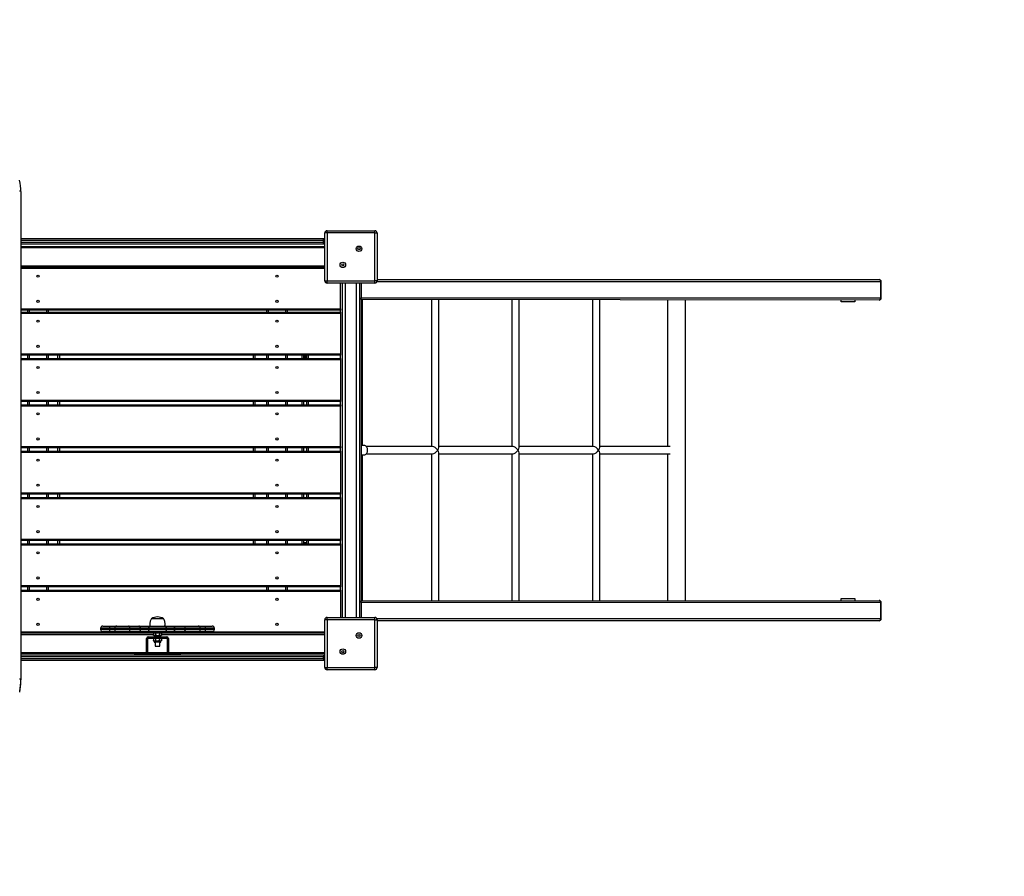
# Model space of a CAD drawing. Units: millimetres. Extents: x 8472 to 25492, y 2914 to 18133.
# Drawn here: x 16598 to 18761, y 8075 to 9957 of the extents above; entities that cross this region are included whole.
import ezdxf

# ---------------------------------------------------------------- set-up
doc = ezdxf.new("R2010")
doc.units = ezdxf.units.MM
doc.header["$PDSIZE"] = -1
doc.layers.get('0').update_dxf_attribs({"color": 1})
for name, color, linetype in [('SAFETY_AREA', 3, 'Continuous'), ('TIPTAP', 6, 'Continuous'), ('TIPTAP_DIM', 9, 'Continuous')]:
    doc.layers.add(name, color=color, linetype=linetype)
doc.dimstyles.new('0000000033060158', dxfattribs={"dimscale": 100, "dimtxt": 1, "dimasz": 1, "dimexe": 1, "dimexo": 1, "dimgap": 1, "dimtad": 1, "dimdec": 0, "dimtxsty": 'Standard', "dimblk": 'OBLIQUE', "dimcen": 2.5, "dimdle": 1, "dimadec": 0, "dimazin": 0, "dimtfac": 1, "dimtdec": 0, "dimtmove": 0, "dimatfit": 3, "dimldrblk": 'OBLIQUE', "dimfxl": 0, "dimarcsym": 0})

# ---------------------------------------------------------------- blocks, each defined once
blk = doc.blocks.new('LM103_top')
at = {"layer": 'SAFETY_AREA'}
for centre, start, end in [((2440.4, 2316.4), 0, 90), ((2440.4, 1566.4), 270, 0)]:
    blk.add_arc(centre, 1500, start, end, dxfattribs=at)
at = {"layer": 'TIPTAP'}
for p, q in [((550, 2509.7), (550, 1436.8)), ((1222.5, 2418.9), (1222.5, 2423.9)), ((1222.5, 2423.9), (1327.5, 2423.9)), ((1327.5, 2418.9), (1327.5, 2423.9)), ((550, 2406.4), (1214, 2406.4)), ((1215, 2402.4), (550, 2402.4)), ((1214, 2406.4), (1217.5, 2406.4)), ((1215, 2398.4), (1215, 2402.4)), ((1217.5, 2402.4), (1215, 2402.4)), ((1222.5, 2418.9), (1217.5, 2418.9)), ((1217.5, 2313.9), (1217.5, 2418.9)), ((1222.5, 2418.9), (1222.5, 2313.9)), ((1327.5, 2418.9), (1222.5, 2418.9)), ((1327.5, 2313.9), (1327.5, 2418.9)), ((1327.5, 2418.9), (1332.5, 2418.9)), ((1332.5, 2418.9), (1332.5, 2313.9)), ((550, 2398.4), (1215, 2398.4)), ((1214, 2394.4), (550, 2394.4)), ((550, 2388.9), (1217.5, 2388.9)), ((1217.5, 2385.9), (550, 2385.9)), ((1217.5, 2394.4), (1214, 2394.4)), ((1215, 2398.4), (1217.5, 2398.4)), ((550, 2346.9), (1217.5, 2346.9)), ((550, 2343.9), (1217.5, 2343.9)), ((1217.5, 2340.9), (550, 2340.9)), ((1332.5, 2316.4), (2435.4, 2316.4)), ((1217.5, 2313.9), (1222.5, 2313.9)), ((1222.5, 2313.9), (1327.5, 2313.9)), ((1222.5, 2308.9), (1222.5, 2313.9)), ((1327.5, 2308.9), (1222.5, 2308.9)), ((1252.5, 2251.9), (1252.5, 2308.9)), ((1255.5, 2308.9), (1255.5, 1573.9)), ((1262.5, 2308.9), (1262.5, 1573.9)), ((1287.5, 1573.9), (1287.5, 2308.9)), ((1294.5, 1573.9), (1294.5, 2308.9)), ((1297.5, 2308.9), (1297.5, 2276.4)), ((1332.5, 2313.9), (1327.5, 2313.9)), ((1327.5, 2308.9), (1327.5, 2313.9)), ((2439, 2311.4), (1331.8, 2311.4)), ((2439, 2276.4), (2439, 2311.4)), ((2440.4, 2311.4), (2439, 2311.4)), ((2440.4, 2276.4), (2440.4, 2311.4)), ((1297.5, 2276.4), (2439, 2276.4)), ((1297.5, 2272.4), (1297.5, 2276.4)), ((2435.4, 2271.4), (1297.5, 2272.4)), ((1297.5, 2272.4), (1297.5, 1610.5)), ((2440.4, 2276.4), (2439, 2276.4)), ((550, 2251.9), (1252.5, 2251.9)), ((1252.5, 2251.9), (1252.5, 2248.9)), ((1300, 2271.4), (1300, 1951.4)), ((1452.1, 2271.4), (1452.1, 1949.4)), ((1468.1, 1947.1), (1468.1, 2271.4)), ((1628.9, 2271.4), (1628.9, 1949.4)), ((1644.9, 1947.1), (1644.9, 2271.4)), ((1805.7, 2271.4), (1805.7, 1949.4)), ((1821.7, 1947.1), (1821.7, 2271.4)), ((1970.5, 2271.4), (1970.5, 1949.4)), ((2010.5, 1611.4), (2010.5, 2271.4)), ((2352.5, 2267.4), (2352.5, 2271.4)), ((2382.5, 2267.4), (2352.5, 2267.4)), ((2382.5, 2271.4), (2382.5, 2267.4)), ((1252.5, 2248.9), (550, 2248.9)), ((550, 2245), (1252.5, 2245)), ((1252.5, 2242), (550, 2242)), ((565, 2245), (565, 2248.9)), ((568, 2248.9), (568, 2245)), ((607, 2245), (607, 2248.9)), ((610, 2248.9), (610, 2245)), ((1090, 2245), (1090, 2248.9)), ((1093, 2248.9), (1093, 2245)), ((1132, 2245), (1132, 2248.9)), ((1135, 2248.9), (1135, 2245)), ((1252.5, 2245), (1252.5, 2248.9)), ((1252.5, 2245), (1252.5, 2242)), ((1252.5, 2242), (1252.5, 2153)), ((550, 2153), (1252.5, 2153)), ((1252.5, 2150), (550, 2150)), ((550, 2143.2), (1252.5, 2143.2)), ((565, 2143.2), (565, 2150)), ((568, 2150), (568, 2143.2)), ((607, 2143.2), (607, 2150)), ((610, 2150), (610, 2143.2)), ((631, 2143.2), (631, 2150)), ((635, 2150), (635, 2143.2)), ((1061, 2143.2), (1061, 2150)), ((1064, 2150), (1064, 2143.2)), ((1090, 2143.2), (1090, 2150)), ((1093, 2150), (1093, 2143.2)), ((1132, 2143.2), (1132, 2150)), ((1135, 2150), (1135, 2143.2)), ((1168, 2143.2), (1168, 2150)), ((1171, 2150), (1171, 2143.2)), ((1171, 2147.8), (1178, 2147.8)), ((1178, 2145.1), (1171, 2145.1)), ((1178, 2143.2), (1178, 2150)), ((1181, 2150), (1181, 2143.2)), ((1252.5, 2153), (1252.5, 2150)), ((1252.5, 2143.2), (1252.5, 2150)), ((1252.5, 2143.2), (1252.5, 2140.2)), ((1252.5, 2140.2), (550, 2140.2)), ((1252.5, 2140.2), (1252.5, 2051.2)), ((550, 2051.2), (1252.5, 2051.2)), ((1252.5, 2048.2), (550, 2048.2)), ((550, 2041.3), (1252.5, 2041.3)), ((1252.5, 2038.3), (550, 2038.3)), ((565, 2041.3), (565, 2048.2)), ((568, 2048.2), (568, 2041.3)), ((607, 2041.3), (607, 2048.2)), ((610, 2048.2), (610, 2041.3)), ((631, 2041.3), (631, 2048.2)), ((635, 2048.2), (635, 2041.3)), ((1061, 2041.3), (1061, 2048.2)), ((1064, 2048.2), (1064, 2041.3)), ((1090, 2041.3), (1090, 2048.2)), ((1093, 2048.2), (1093, 2041.3)), ((1132, 2041.3), (1132, 2048.2)), ((1135, 2048.2), (1135, 2041.3)), ((1168, 2041.3), (1168, 2048.2)), ((1171, 2048.2), (1171, 2041.3)), ((1178, 2041.3), (1178, 2048.2)), ((1181, 2048.2), (1181, 2041.3)), ((1252.5, 2051.2), (1252.5, 2048.2)), ((1252.5, 2041.3), (1252.5, 2048.2)), ((1252.5, 2041.3), (1252.5, 2038.3)), ((1252.5, 1949.3), (1252.5, 2038.3)), ((550, 1949.3), (1252.5, 1949.3)), ((1252.5, 1949.3), (1252.5, 1946.3)), ((1304.6, 1951.4), (1297.5, 1951.4)), ((1454.5, 1949.4), (1308.8, 1949.4)), ((1631.3, 1949.4), (1468.1, 1949.4)), ((1808, 1949.4), (1644.9, 1949.4)), ((1976.3, 1949.4), (1821.7, 1949.4)), ((1252.5, 1946.3), (550, 1946.3)), ((550, 1939.5), (1252.5, 1939.5)), ((1252.5, 1936.5), (550, 1936.5)), ((565, 1939.5), (565, 1946.3)), ((568, 1946.3), (568, 1939.5)), ((607, 1939.5), (607, 1946.3)), ((610, 1946.3), (610, 1939.5)), ((631, 1939.5), (631, 1946.3)), ((635, 1946.3), (635, 1939.5)), ((1061, 1939.5), (1061, 1946.3)), ((1064, 1946.3), (1064, 1939.5)), ((1090, 1939.5), (1090, 1946.3)), ((1093, 1946.3), (1093, 1939.5)), ((1132, 1939.5), (1132, 1946.3)), ((1135, 1946.3), (1135, 1939.5)), ((1168, 1939.5), (1168, 1946.3)), ((1171, 1946.3), (1171, 1939.5)), ((1178, 1939.5), (1178, 1946.3)), ((1181, 1946.3), (1181, 1939.5)), ((1252.5, 1939.5), (1252.5, 1946.3)), ((1252.5, 1939.5), (1252.5, 1936.5)), ((1252.5, 1936.5), (1252.5, 1847.5)), ((1297.5, 1931.4), (1304.6, 1931.4)), ((1300, 1931.4), (1300, 1611.4)), ((1308.8, 1933.4), (1454.5, 1933.4)), ((1452.1, 1933.4), (1452.1, 1611.4)), ((1468.1, 1611.4), (1468.1, 1935.8)), ((1468.1, 1933.4), (1631.3, 1933.4)), ((1628.9, 1933.4), (1628.9, 1611.4)), ((1644.9, 1611.4), (1644.9, 1935.8)), ((1644.9, 1933.4), (1808, 1933.4)), ((1805.7, 1933.4), (1805.7, 1611.4)), ((1821.7, 1611.4), (1821.7, 1935.8)), ((1821.7, 1933.4), (1976.3, 1933.4)), ((1970.5, 1933.4), (1970.5, 1611.4)), ((550, 1847.5), (1252.5, 1847.5)), ((1252.5, 1844.5), (550, 1844.5)), ((565, 1837.6), (565, 1844.5)), ((568, 1844.5), (568, 1837.6)), ((607, 1837.6), (607, 1844.5)), ((610, 1844.5), (610, 1837.6)), ((631, 1837.6), (631, 1844.5)), ((635, 1844.5), (635, 1837.6)), ((1061, 1837.6), (1061, 1844.5)), ((1064, 1844.5), (1064, 1837.6)), ((1090, 1837.6), (1090, 1844.5)), ((1093, 1844.5), (1093, 1837.6)), ((1132, 1837.6), (1132, 1844.5)), ((1135, 1844.5), (1135, 1837.6)), ((1168, 1837.6), (1168, 1844.5)), ((1171, 1844.5), (1171, 1837.6)), ((1178, 1837.6), (1178, 1844.5)), ((1181, 1844.5), (1181, 1837.6)), ((1252.5, 1847.5), (1252.5, 1844.5)), ((1252.5, 1837.6), (1252.5, 1844.5)), ((550, 1837.6), (1252.5, 1837.6)), ((1252.5, 1834.6), (550, 1834.6)), ((1252.5, 1837.6), (1252.5, 1834.6)), ((1252.5, 1834.6), (1252.5, 1745.6)), ((550, 1745.6), (1252.5, 1745.6)), ((1252.5, 1742.6), (550, 1742.6)), ((550, 1735.8), (1252.5, 1735.8)), ((1252.5, 1732.8), (550, 1732.8)), ((565, 1735.8), (565, 1742.6)), ((568, 1742.6), (568, 1735.8)), ((607, 1735.8), (607, 1742.6)), ((610, 1742.6), (610, 1735.8)), ((631, 1735.8), (631, 1742.6)), ((635, 1742.6), (635, 1735.8)), ((1061, 1735.8), (1061, 1742.6)), ((1064, 1742.6), (1064, 1735.8)), ((1090, 1735.8), (1090, 1742.6)), ((1093, 1742.6), (1093, 1735.8)), ((1132, 1735.8), (1132, 1742.6)), ((1135, 1742.6), (1135, 1735.8)), ((1168, 1735.8), (1168, 1742.6)), ((1171, 1742.6), (1171, 1735.8)), ((1178, 1737.8), (1171, 1737.8)), ((1178, 1735.8), (1178, 1742.6)), ((1181, 1742.6), (1181, 1735.8)), ((1252.5, 1745.6), (1252.5, 1742.6)), ((1252.5, 1735.8), (1252.5, 1742.6)), ((1252.5, 1735.8), (1252.5, 1732.8)), ((1252.5, 1732.8), (1252.5, 1643.8)), ((550, 1643.8), (1252.5, 1643.8)), ((1252.5, 1640.8), (550, 1640.8)), ((550, 1633.9), (1252.5, 1633.9)), ((1252.5, 1630.9), (550, 1630.9)), ((565, 1633.9), (565, 1640.8)), ((568, 1640.8), (568, 1633.9)), ((607, 1633.9), (607, 1640.8)), ((610, 1640.8), (610, 1633.9)), ((1090, 1633.9), (1090, 1640.8)), ((1093, 1640.8), (1093, 1633.9)), ((1132, 1633.9), (1132, 1640.8)), ((1135, 1640.8), (1135, 1633.9)), ((1252.5, 1643.8), (1252.5, 1640.8)), ((1252.5, 1633.9), (1252.5, 1640.8)), ((1252.5, 1633.9), (1252.5, 1630.9)), ((1252.5, 1630.9), (1252.5, 1573.9)), ((1297.5, 1610.5), (2435.4, 1611.4)), ((1297.5, 1606.4), (1297.5, 1610.5)), ((1297.5, 1606.4), (1297.5, 1573.9)), ((2439, 1606.4), (1297.5, 1606.4)), ((2352.5, 1615.4), (2382.5, 1615.4)), ((2352.5, 1611.4), (2352.5, 1615.4)), ((2382.5, 1615.4), (2382.5, 1611.4)), ((2439, 1571.4), (2439, 1606.4)), ((2440.4, 1606.4), (2439, 1606.4)), ((2440.4, 1571.4), (2440.4, 1606.4)), ((856.4, 1570.9), (836.8, 1570.9)), ((863.2, 1570.9), (856.4, 1570.9)), ((1217.5, 1463.9), (1217.5, 1568.9)), ((1222.5, 1568.9), (1217.5, 1568.9)), ((1222.5, 1568.9), (1222.5, 1573.9)), ((1222.5, 1573.9), (1327.5, 1573.9)), ((1327.5, 1568.9), (1222.5, 1568.9)), ((1222.5, 1568.9), (1222.5, 1463.9)), ((1327.5, 1568.9), (1327.5, 1573.9)), ((1327.5, 1568.9), (1332.5, 1568.9)), ((1327.5, 1463.9), (1327.5, 1568.9)), ((1331.8, 1571.4), (2439, 1571.4)), ((1332.5, 1568.9), (1332.5, 1463.9)), ((2435.4, 1566.4), (1332.5, 1566.4)), ((2440.4, 1571.4), (2439, 1571.4)), ((550, 1541.9), (835, 1542.9)), ((841, 1539), (550, 1538.9)), ((725, 1549.9), (725, 1547.9)), ((745, 1549.9), (725, 1549.9)), ((725, 1547.9), (745, 1547.9)), ((730, 1554.9), (745, 1554.9)), ((745, 1542.9), (730, 1542.9)), ((745, 1549.9), (745, 1554.9)), ((745, 1554.9), (760.8, 1554.9)), ((745, 1549.9), (745, 1547.9)), ((755.8, 1549.9), (745, 1549.9)), ((745, 1542.9), (745, 1547.9)), ((745, 1547.9), (755.8, 1547.9)), ((760.8, 1542.9), (745, 1542.9)), ((755.8, 1549.9), (755.8, 1547.9)), ((789.9, 1549.9), (755.8, 1549.9)), ((755.8, 1547.9), (789.9, 1547.9)), ((760.8, 1554.9), (786.4, 1554.9)), ((786.4, 1542.9), (760.8, 1542.9)), ((786.4, 1554.9), (809.4, 1554.9)), ((809.4, 1542.9), (786.4, 1542.9)), ((789.9, 1549.9), (789.9, 1547.9)), ((812.9, 1549.9), (789.9, 1549.9)), ((789.9, 1547.9), (812.9, 1547.9)), ((809.4, 1554.9), (835, 1554.9)), ((835, 1542.9), (809.4, 1542.9)), ((812.9, 1549.9), (812.9, 1547.9)), ((830, 1549.9), (812.9, 1549.9)), ((812.9, 1547.9), (830, 1547.9)), ((870, 1549.9), (830, 1549.9)), ((830, 1549.9), (830, 1547.9)), ((830, 1547.9), (870, 1547.9)), ((835, 1554.9), (865, 1554.9)), ((835, 1542.9), (835, 1540.4)), ((865, 1542.9), (835, 1542.9)), ((835, 1540.4), (865, 1540.4)), ((841.1, 1539.2), (841, 1539)), ((841, 1539), (841, 1534.8)), ((842.4, 1540.4), (841.1, 1539.2)), ((845.7, 1539), (845.7, 1534.8)), ((854.7, 1539), (854.7, 1534.8)), ((859, 1539), (857.6, 1540.4)), ((859, 1539), (859, 1534.8)), ((1217.5, 1538.9), (859, 1539)), ((865, 1554.9), (890.6, 1554.9)), ((865, 1540.4), (865, 1542.9)), ((890.6, 1542.9), (865, 1542.9)), ((865, 1542.9), (1217.5, 1541.9)), ((870, 1549.9), (870, 1547.9)), ((887.1, 1549.9), (870, 1549.9)), ((870, 1547.9), (887.1, 1547.9)), ((910.1, 1549.9), (887.1, 1549.9)), ((887.1, 1549.9), (887.1, 1547.9)), ((887.1, 1547.9), (910.1, 1547.9)), ((890.6, 1554.9), (913.6, 1554.9)), ((913.6, 1542.9), (890.6, 1542.9)), ((910.1, 1549.9), (910.1, 1547.9)), ((944.2, 1549.9), (910.1, 1549.9)), ((910.1, 1547.9), (944.2, 1547.9)), ((913.6, 1554.9), (939.2, 1554.9)), ((939.2, 1542.9), (913.6, 1542.9)), ((939.2, 1554.9), (955, 1554.9)), ((955, 1542.9), (939.2, 1542.9)), ((944.2, 1547.9), (944.2, 1549.9)), ((955, 1549.9), (944.2, 1549.9)), ((944.2, 1547.9), (955, 1547.9)), ((955, 1554.9), (955, 1549.9)), ((955, 1554.9), (970, 1554.9)), ((955, 1549.9), (955, 1547.9)), ((975, 1549.9), (955, 1549.9)), ((955, 1547.9), (955, 1542.9)), ((955, 1547.9), (975, 1547.9)), ((970, 1542.9), (955, 1542.9)), ((975, 1547.9), (975, 1549.9)), ((841, 1535.9), (550, 1535.9)), ((829, 1527.7), (826, 1527.7)), ((826, 1495.2), (826, 1527.7)), ((829, 1495.2), (829, 1527.7)), ((829.7, 1531.4), (829.7, 1528.4)), ((829.7, 1531.4), (870.3, 1531.4)), ((829.7, 1528.4), (870.3, 1528.4)), ((841, 1534.8), (841.1, 1534.7)), ((842.4, 1528.4), (841, 1527)), ((841, 1527), (841, 1522.8)), ((841, 1522.8), (842.4, 1521.4)), ((841.1, 1534.7), (842.4, 1533.4)), ((842.4, 1533.4), (842.4, 1532.4)), ((857.6, 1533.4), (842.4, 1533.4)), ((842.4, 1532.4), (857.6, 1532.4)), ((842.4, 1521.4), (842.4, 1520.4)), ((857.6, 1521.4), (842.4, 1521.4)), ((842.4, 1520.4), (857.6, 1520.4)), ((856.6, 1519.4), (843.4, 1519.4)), ((845, 1519.4), (845, 1510.9)), ((845.5, 1527), (845.5, 1522.8)), ((854.5, 1527), (854.5, 1522.8)), ((855, 1510.9), (855, 1519.4)), ((857.6, 1533.4), (859, 1534.8)), ((857.6, 1532.4), (857.6, 1533.4)), ((859, 1527), (857.6, 1528.4)), ((857.6, 1521.4), (859, 1522.8)), ((857.6, 1520.4), (857.6, 1521.4)), ((1217.5, 1535.9), (859, 1535.9)), ((859, 1527), (859, 1522.8)), ((870.3, 1528.4), (870.3, 1531.4)), ((874, 1527.7), (871, 1527.7)), ((871, 1527.7), (871, 1495.2)), ((874, 1527.7), (874, 1495.2)), ((550, 1496.9), (826, 1496.9)), ((800, 1494.4), (550, 1493.9)), ((800, 1491.4), (800, 1494.4)), ((800, 1494.4), (803, 1494.4)), ((803, 1494.4), (803, 1491.4)), ((803, 1494.4), (825.3, 1494.4)), ((825.3, 1491.4), (825.3, 1494.4)), ((826, 1495.2), (829, 1495.2)), ((871.2, 1493.9), (828.8, 1493.9)), ((829, 1496.9), (871, 1496.9)), ((845, 1510.9), (855, 1510.9)), ((871, 1495.2), (874, 1495.2)), ((874, 1496.9), (1217.5, 1496.9)), ((874.7, 1494.4), (874.7, 1491.4)), ((874.7, 1494.4), (897, 1494.4)), ((897, 1491.4), (897, 1494.4)), ((897, 1494.4), (900, 1494.4)), ((900, 1494.4), (900, 1491.4)), ((1217.5, 1493.9), (900, 1494.4)), ((550, 1491.4), (1216, 1491.4)), ((1215, 1487.4), (550, 1487.4)), ((550, 1483.4), (1215, 1483.4)), ((1216, 1479.4), (550, 1479.4)), ((1215, 1483.4), (1215, 1487.4)), ((1217.5, 1487.4), (1215, 1487.4)), ((1215, 1483.4), (1217.5, 1483.4)), ((1216, 1491.4), (1217.5, 1491.4)), ((1217.5, 1479.4), (1216, 1479.4)), ((1217.5, 1463.9), (1222.5, 1463.9)), ((1222.5, 1463.9), (1327.5, 1463.9)), ((1222.5, 1458.9), (1222.5, 1463.9)), ((1327.5, 1458.9), (1222.5, 1458.9)), ((1332.5, 1463.9), (1327.5, 1463.9)), ((1327.5, 1458.9), (1327.5, 1463.9)), ((550, 1434), (550, 1436.8))]:
    blk.add_line(p, q, dxfattribs=at)
at = {"layer": 'TIPTAP', "flags": 128}
for points in [[(550, 2509.7), (549.9, 2510), (549.8, 2510.2), (549.5, 2510.5), (549.1, 2510.7), (548.7, 2510.9), (548.1, 2511), (547.6, 2511.1), (547, 2511.1)], [(1215, 2402.4), (1215, 2403.2), (1214.9, 2404), (1214.8, 2404.7), (1214.7, 2405.3), (1214.5, 2405.8), (1214.4, 2406.1), (1214.2, 2406.4), (1214, 2406.4)], [(1214, 2394.4), (1214.2, 2394.5), (1214.4, 2394.7), (1214.5, 2395.1), (1214.7, 2395.6), (1214.8, 2396.2), (1214.9, 2396.9), (1215, 2397.7), (1215, 2398.4)], [(2435.4, 2316.4), (2436.1, 2316.3), (2436.8, 2316.1), (2437.4, 2315.6), (2437.9, 2315), (2438.4, 2314.2), (2438.7, 2313.4), (2438.9, 2312.4), (2439, 2311.4)], [(2439, 2276.4), (2438.9, 2275.5), (2438.7, 2274.5), (2438.4, 2273.7), (2437.9, 2272.9), (2437.4, 2272.3), (2436.8, 2271.8), (2436.1, 2271.5), (2435.4, 2271.4)], [(1311.6, 1941.4), (1311.5, 1943.2), (1311.2, 1945), (1310.6, 1946.6), (1309.9, 1948), (1309, 1949.3), (1307.9, 1950.3), (1306.8, 1951), (1305.5, 1951.4), (1304.6, 1951.4)], [(1304.6, 1931.4), (1305.5, 1931.5), (1306.8, 1931.9), (1307.9, 1932.6), (1309, 1933.6), (1309.9, 1934.9), (1310.6, 1936.3), (1311.2, 1937.9), (1311.5, 1939.7), (1311.6, 1941.4)], [(2435.4, 1611.4), (2436.1, 1611.3), (2436.8, 1611.1), (2437.4, 1610.6), (2437.9, 1610), (2438.4, 1609.2), (2438.7, 1608.4), (2438.9, 1607.4), (2439, 1606.4)], [(2439, 1571.4), (2438.9, 1570.5), (2438.7, 1569.5), (2438.4, 1568.7), (2437.9, 1567.9), (2437.4, 1567.3), (2436.8, 1566.8), (2436.1, 1566.5), (2435.4, 1566.4)], [(789.9, 1549.9), (789.8, 1550.9), (789.6, 1551.9), (789.3, 1552.7), (788.9, 1553.5), (788.3, 1554.1), (787.7, 1554.6), (787.1, 1554.8), (786.4, 1554.9)], [(786.4, 1542.9), (787.1, 1543), (787.7, 1543.3), (788.3, 1543.8), (788.9, 1544.4), (789.3, 1545.2), (789.6, 1546), (789.8, 1547), (789.9, 1547.9)], [(812.9, 1549.9), (812.9, 1550.9), (812.7, 1551.9), (812.3, 1552.7), (811.9, 1553.5), (811.4, 1554.1), (810.7, 1554.6), (810.1, 1554.8), (809.4, 1554.9)], [(809.4, 1542.9), (810.1, 1543), (810.7, 1543.3), (811.4, 1543.8), (811.9, 1544.4), (812.3, 1545.2), (812.7, 1546), (812.9, 1547), (812.9, 1547.9)], [(887.1, 1549.9), (887.1, 1550.9), (887.3, 1551.9), (887.7, 1552.7), (888.1, 1553.5), (888.6, 1554.1), (889.3, 1554.6), (889.9, 1554.8), (890.6, 1554.9)], [(890.6, 1542.9), (889.9, 1543), (889.3, 1543.3), (888.6, 1543.8), (888.1, 1544.4), (887.7, 1545.2), (887.3, 1546), (887.1, 1547), (887.1, 1547.9)], [(910.1, 1549.9), (910.2, 1550.9), (910.4, 1551.9), (910.7, 1552.7), (911.1, 1553.5), (911.7, 1554.1), (912.3, 1554.6), (912.9, 1554.8), (913.6, 1554.9)], [(913.6, 1542.9), (912.9, 1543), (912.3, 1543.3), (911.7, 1543.8), (911.1, 1544.4), (910.7, 1545.2), (910.4, 1546), (910.2, 1547), (910.1, 1547.9)], [(1215, 1487.4), (1215, 1488.2), (1215.1, 1489), (1215.2, 1489.7), (1215.3, 1490.3), (1215.5, 1490.8), (1215.6, 1491.1), (1215.8, 1491.4), (1216, 1491.4)], [(1216, 1479.4), (1215.8, 1479.5), (1215.6, 1479.7), (1215.5, 1480.1), (1215.3, 1480.6), (1215.2, 1481.2), (1215.1, 1481.9), (1215, 1482.7), (1215, 1483.4)], [(550, 1436.8), (549.9, 1437.1), (549.8, 1437.4), (549.5, 1437.6), (549.1, 1437.8), (548.7, 1438), (548.1, 1438.1), (547.6, 1438.2), (547, 1438.2)]]:
    blk.add_lwpolyline(points, dxfattribs=at)
at = {"layer": 'TIPTAP'}
for centre, radius in [((1292.7, 2384.1), 6), ((1292.7, 2384.1), 2.5), ((1257.3, 2348.8), 6), ((1257.3, 2348.8), 2.5), ((587.5, 2323.9), 2.5), ((1112.5, 2323.9), 2.5), ((587.5, 2268.9), 2.5), ((1112.5, 2268.9), 2.5), ((587.5, 2225), 2.5), ((1112.5, 2225), 2.5), ((587.5, 2170), 2.5), ((1112.5, 2170), 2.5), ((587.5, 2123.2), 2.5), ((1112.5, 2123.2), 2.5), ((587.5, 2068.2), 2.5), ((1112.5, 2068.2), 2.5), ((587.5, 2021.3), 2.5), ((1112.5, 2021.3), 2.5), ((587.5, 1966.3), 2.5), ((1112.5, 1966.3), 2.5), ((587.5, 1919.5), 2.5), ((1112.5, 1919.5), 2.5), ((587.5, 1864.5), 2.5), ((1112.5, 1864.5), 2.5), ((587.5, 1817.6), 2.5), ((1112.5, 1817.6), 2.5), ((587.5, 1762.6), 2.5), ((1112.5, 1762.6), 2.5), ((587.5, 1715.8), 2.5), ((1112.5, 1715.8), 2.5), ((587.5, 1660.8), 2.5), ((1112.5, 1660.8), 2.5), ((587.5, 1613.9), 2.5), ((1112.5, 1613.9), 2.5), ((587.5, 1558.9), 2.5), ((1112.5, 1558.9), 2.5), ((1292.7, 1534.1), 6), ((1292.7, 1534.1), 2.5), ((1257.3, 1498.8), 6), ((1257.3, 1498.8), 2.5)]:
    blk.add_circle(centre, radius, dxfattribs=at)
for centre, radius, start, end in [((437.7, 2509.7), 112.3, 0.0029, 12.8301), ((1222.5, 2418.9), 5, 90, 180), ((1327.5, 2418.9), 5, 0, 90), ((2435.4, 2311.4), 5, 0, 90), ((1222.5, 2313.9), 5, 180, 270), ((1327.5, 2313.9), 5, 270, 0), ((2435.4, 2276.4), 5, 270, 0), ((2435.4, 1606.4), 5, 0, 90), ((850.1, 1551.9), 23.1, 55.4944, 124.5056), ((1222.5, 1568.9), 5, 90, 180), ((1327.5, 1568.9), 5, 0, 90), ((2435.4, 1571.4), 5, 270, 0), ((730, 1549.9), 5, 90, 180), ((730, 1547.9), 5, 180, 270), ((760.8, 1549.9), 5, 90, 180), ((760.8, 1547.9), 5, 180, 270), ((835, 1549.9), 5, 90, 180), ((835, 1547.9), 5, 180, 270), ((865, 1549.9), 5, 0, 90), ((865, 1547.9), 5, 270, 0), ((939.2, 1549.9), 5, 0, 90), ((939.2, 1547.9), 5, 270, 0), ((970, 1549.9), 5, 0, 90), ((970, 1547.9), 5, 270, 0), ((829.7, 1527.7), 3.74, 90, 180), ((829.7, 1527.7), 0.737, 90, 180), ((843.4, 1532.4), 1, 180, 270), ((843.4, 1520.4), 1, 180, 270), ((856.6, 1532.4), 1, 270, 0), ((856.6, 1520.4), 1, 270, 0), ((870.3, 1527.7), 3.74, 0, 90), ((870.3, 1527.7), 0.737, 0, 90), ((825.3, 1495.2), 0.737, 270, 360), ((825.3, 1495.2), 3.74, 270, 360), ((874.7, 1495.2), 3.74, 180, 270), ((874.7, 1495.2), 0.737, 180, 270), ((1222.5, 1463.9), 5, 180, 270), ((1327.5, 1463.9), 5, 270, 0), ((437.6, 1436.9), 112.4, 347.194, 359.9804), ((437.7, 1434.1), 112.3, 347.2233, 359.9834)]:
    blk.add_arc(centre, radius, start, end, dxfattribs=at)
for centre, major_axis, start_param, end_param in [((1460.1, 1941.4), (-7.39, 7.39), 4.31969, 5.890486), ((1460.1, 1941.4), (7.39, 7.39), 5.105088, 5.890486), ((1636.9, 1941.4), (-7.39, 7.39), 4.31969, 5.890486), ((1636.9, 1941.4), (7.39, 7.39), 5.105088, 5.890486), ((1813.7, 1941.4), (-7.39, 7.39), 4.31969, 5.890486), ((1813.7, 1941.4), (7.39, 7.39), 5.105088, 5.890486), ((1460.1, 1941.4), (7.39, 7.39), 3.534292, 5.105088), ((1460.1, 1941.4), (-7.39, 7.39), 3.534292, 4.31969), ((1636.9, 1941.4), (7.39, 7.39), 3.534292, 5.105088), ((1636.9, 1941.4), (-7.39, 7.39), 3.534292, 4.31969), ((1813.7, 1941.4), (7.39, 7.39), 3.534292, 5.105088), ((1813.7, 1941.4), (-7.39, 7.39), 3.534292, 4.31969)]:
    blk.add_ellipse(centre, major_axis=major_axis, ratio=0.414214, start_param=start_param, end_param=end_param, dxfattribs=at)
for points, knots in [([(836.8, 1570.9), (836.2, 1570.1), (835.1, 1568.4), (834.1, 1565.3), (833.4, 1561.9), (833.1, 1558.4), (833, 1556.1), (833, 1554.9)], [0, 0, 0, 0, 0.17964, 0.373066, 0.57321, 0.8016, 1, 1, 1, 1]), ([(867, 1554.9), (867, 1555.9), (867, 1557.9), (866.7, 1560.9), (866.2, 1564), (865.5, 1566.7), (864.6, 1569), (863.7, 1570.3), (863.2, 1570.9)], [0, 0, 0, 0, 0.165762, 0.355741, 0.555523, 0.71105, 0.859995, 1, 1, 1, 1]), ([(841, 1539), (841.3, 1539.3), (842, 1539.9), (843.2, 1540.4), (844.5, 1540.1), (845.3, 1539.4), (845.7, 1539)], [0, 0, 0, 0, 0.216459, 0.440318, 0.751906, 1, 1, 1, 1]), ([(845.7, 1539), (846.1, 1539.2), (847, 1539.6), (848.4, 1540.1), (850, 1540.3), (851.6, 1540.2), (853.2, 1539.8), (854.2, 1539.3), (854.7, 1539)], [0, 0, 0, 0, 0.138937, 0.309588, 0.485327, 0.648263, 0.816855, 1, 1, 1, 1]), ([(854.7, 1539), (855, 1539.3), (855.6, 1539.9), (856.7, 1540.4), (857.9, 1540.1), (858.7, 1539.4), (859, 1539)], [0, 0, 0, 0, 0.2164587, 0.4403184, 0.7519062, 1, 1, 1, 1]), ([(845.7, 1534.8), (845.4, 1534.6), (844.7, 1534), (843.5, 1533.5), (842.2, 1533.8), (841.4, 1534.5), (841, 1534.8)], [0, 0, 0, 0, 0.216459, 0.440318, 0.751906, 1, 1, 1, 1]), ([(841, 1527), (841.3, 1527.3), (841.9, 1527.9), (843.1, 1528.4), (844.3, 1528.1), (845.1, 1527.4), (845.5, 1527)], [0, 0, 0, 0, 0.216459, 0.440318, 0.751906, 1, 1, 1, 1]), ([(845.5, 1522.8), (845.2, 1522.6), (844.6, 1522), (843.4, 1521.5), (842.2, 1521.8), (841.4, 1522.5), (841, 1522.8)], [0, 0, 0, 0, 0.216459, 0.440318, 0.751906, 1, 1, 1, 1]), ([(845.5, 1527), (846, 1527.3), (847, 1527.7), (848.6, 1528.2), (850.1, 1528.3), (851.8, 1528.1), (853.2, 1527.7), (854.1, 1527.2), (854.5, 1527)], [0, 0, 0, 0, 0.183145, 0.346421, 0.514667, 0.684876, 0.861063, 1, 1, 1, 1]), ([(854.5, 1522.8), (854.1, 1522.7), (853.2, 1522.2), (851.8, 1521.8), (850.2, 1521.6), (848.6, 1521.7), (847, 1522.1), (846, 1522.6), (845.5, 1522.8)], [0, 0, 0, 0, 0.138937, 0.309588, 0.485327, 0.648263, 0.816855, 1, 1, 1, 1]), ([(854.7, 1534.8), (854.2, 1534.6), (853.2, 1534.1), (851.6, 1533.7), (850.1, 1533.6), (848.5, 1533.8), (847, 1534.2), (846.1, 1534.7), (845.7, 1534.8)], [0, 0, 0, 0, 0.183145, 0.346421, 0.514667, 0.684876, 0.861063, 1, 1, 1, 1]), ([(854.5, 1527), (854.8, 1527.3), (855.4, 1527.9), (856.6, 1528.4), (857.8, 1528.1), (858.6, 1527.4), (859, 1527)], [0, 0, 0, 0, 0.216459, 0.440318, 0.751906, 1, 1, 1, 1]), ([(859, 1522.8), (858.7, 1522.6), (858.1, 1522), (856.9, 1521.5), (855.7, 1521.8), (854.9, 1522.5), (854.5, 1522.8)], [0, 0, 0, 0, 0.216459, 0.440318, 0.751906, 1, 1, 1, 1]), ([(859, 1534.8), (858.7, 1534.6), (858.1, 1534), (857, 1533.5), (855.8, 1533.8), (855, 1534.5), (854.7, 1534.8)], [0, 0, 0, 0, 0.216459, 0.440318, 0.751906, 1, 1, 1, 1])]:
    blk.add_open_spline(points, degree=3, knots=knots, dxfattribs=at)
blk = doc.blocks.new('_Oblique')
at = {"color": 0, "linetype": 'ByBlock', "lineweight": -2}
blk.add_line((-0.5, -0.5), (0.5, 0.5), dxfattribs=at)
blk = doc.blocks.new('*D11')
at = {"layer": 'Defpoints', "color": 0}
for p in [(19991.3, 9011.3), (13635.9, 8998.9), (19991.3, 3013.9)]:
    blk.add_point(p, dxfattribs=at)
at = {"layer": 'TIPTAP_DIM', "color": 0, "linetype": 'ByBlock', "lineweight": -2}
for p, q in [((13635.9, 3113.9), (13635.9, 2913.9)), ((19991.3, 3113.9), (19991.3, 2913.9)), ((13535.9, 3013.9), (20091.3, 3013.9))]:
    blk.add_line(p, q, dxfattribs=at)
at = {"layer": 'TIPTAP_DIM', "color": 0, "lineweight": -2, "xscale": 100, "yscale": 100, "zscale": 100, "rotation": 180}
blk.add_blockref('_Oblique', (13635.9, 3013.9), dxfattribs=at)
at = {"layer": 'TIPTAP_DIM', "color": 0, "lineweight": -2, "xscale": 100, "yscale": 100, "zscale": 100}
blk.add_blockref('_Oblique', (19991.3, 3013.9), dxfattribs=at)
at = {"layer": 'TIPTAP_DIM', "color": 0, "insert": (16813.6, 3163.9), "char_height": 100, "attachment_point": 5}
blk.add_mtext('6355', dxfattribs=at)

msp = doc.modelspace()

# ---------------------------------------------------------------- block references
at = {"layer": 'TIPTAP_DIM'}
msp.add_blockref('LM103_top', (16050.8, 7069.8), dxfattribs=at)

# ---------------------------------------------------------------- dimensions: what is measured, and where the dimension line sits
dim = msp.add_linear_dim(base=(19991.3, 3013.9), p1=(13635.9, 8998.9), p2=(19991.3, 9011.3), dimstyle='0000000033060158', dxfattribs=at)
dim.commit()
dim.dimension.update_dxf_attribs({"geometry": '*D11', "text_midpoint": (16813.6, 3163.9)})

doc.saveas('drawing.dxf')
